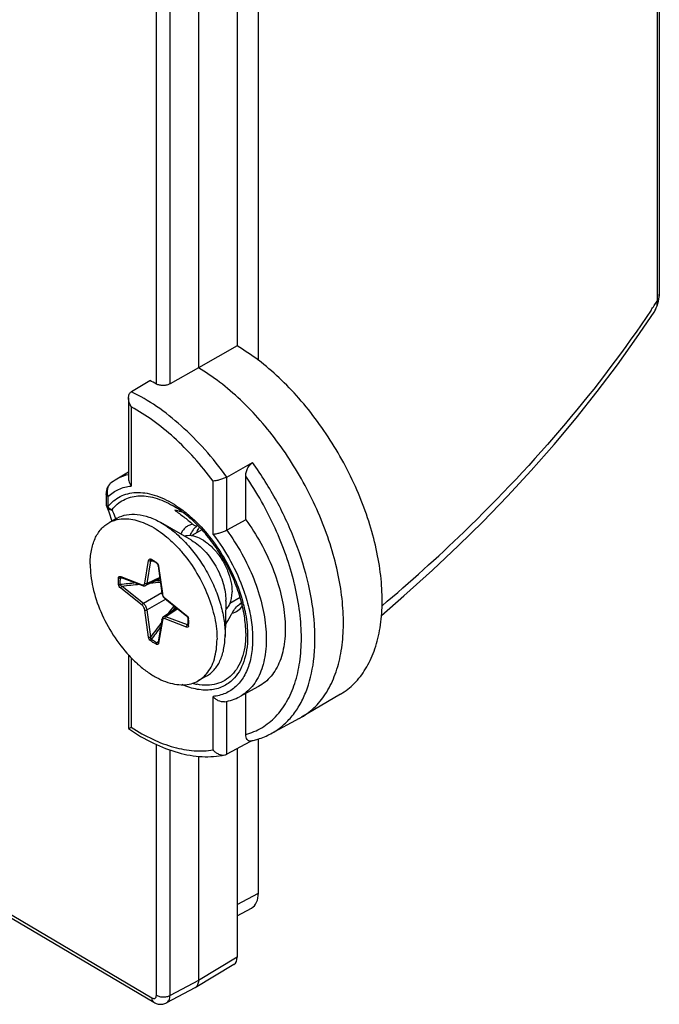
# Model space of a CAD drawing. Units: millimetres. Extents: x 300 to 372, y 2 to 132.
# Drawn here: x 352 to 372, y 2 to 32 of the extents above; entities that cross this region are included whole.
import ezdxf

# ---------------------------------------------------------------- set-up
doc = ezdxf.new("R2010")
doc.units = ezdxf.units.MM
doc.header["$LTSCALE"] = 16.335
doc.layers.get('0').update_dxf_attribs({"linetype": 'CONTINUOUS'})
for name, color, linetype in [('ASSI', 7, 'CONTINUOUS'), ('DRAFT', 7, 'CONTINUOUS'), ('RACCORDO', 7, 'CONTINUOUS')]:
    doc.layers.add(name, color=color, linetype=linetype)

msp = doc.modelspace()

# ---------------------------------------------------------------- linework, layer by layer
at = {"color": 7, "linetype": 'CONTINUOUS'}
for p, q in [((354.941, 16.778), (354.691, 16.637)), ((357.235, 16.095), (356.294, 16.639)), ((357.558, 16.417), (357.244, 16.24)), ((358.737, 14.327), (358.421, 14.148)), ((358.295, 14.217), (358.273, 13.131)), ((358.273, 13.131), (358.273, 13.183)), ((357.692, 11.901), (357.442, 11.759))]:
    msp.add_line(p, q, dxfattribs=at)
at = {"color": 250, "linetype": 'CONTINUOUS'}
msp.add_line((358.295, 14.217), (358.295, 14.245), dxfattribs=at)
at = {"color": 7, "linetype": 'CONTINUOUS'}
for centre, radius, start, end in [((355.162, 15.775), 0.983, 102.6072, 105.5563), ((356.924, 12.631), 1.017, 316.4957, 319.8173)]:
    msp.add_arc(centre, radius, start, end, dxfattribs=at)
for points, knots in [([(354.692, 16.637), (354.708, 16.646), (354.774, 16.681), (354.845, 16.707), (354.899, 16.722)], [0, 0, 0, 0, 0.248643, 1, 1, 1, 1]), ([(354.941, 16.778), (355.031, 16.829), (355.236, 16.901), (355.577, 16.908), (355.939, 16.82), (356.175, 16.707), (356.294, 16.639)], [0, 0, 0, 0, 0.217876, 0.45104, 0.710174, 1, 1, 1, 1]), ([(354.948, 16.735), (355.023, 16.752), (355.182, 16.768), (355.429, 16.744), (355.687, 16.672), (356.052, 16.51), (356.405, 16.265), (356.735, 15.959), (357.063, 15.596), (357.423, 15.082), (357.754, 14.411), (357.935, 13.827), (358.01, 13.37), (358.023, 13.149), (358.023, 13.042)], [0, 0, 0, 0, 0.043507, 0.090079, 0.140452, 0.195004, 0.316148, 0.382176, 0.45095, 0.593513, 0.737012, 0.87457, 0.939206, 1, 1, 1, 1]), ([(354.11, 15.354), (354.11, 15.497), (354.131, 15.768), (354.24, 16.141), (354.398, 16.396), (354.557, 16.551), (354.646, 16.611), (354.692, 16.637)], [0, 0, 0, 0, 0.290543, 0.550456, 0.78288, 0.89249, 1, 1, 1, 1]), ([(356.294, 16.639), (356.429, 16.56), (356.697, 16.373), (357.064, 16.026), (357.403, 15.616), (357.701, 15.157), (357.947, 14.667), (358.13, 14.165), (358.244, 13.669), (358.273, 13.34), (358.273, 13.183)], [0, 0, 0, 0, 0.113242, 0.235899, 0.365377, 0.498538, 0.63185, 0.761936, 0.885677, 1, 1, 1, 1]), ([(357.008, 16.227), (357.079, 16.249), (357.245, 16.257), (357.496, 16.172), (357.748, 16.006), (357.986, 15.769), (358.194, 15.481), (358.356, 15.16), (358.459, 14.831), (358.487, 14.608), (358.487, 14.502)], [0, 0, 0, 0, 0.088457, 0.191558, 0.311787, 0.446454, 0.589746, 0.734556, 0.873684, 1, 1, 1, 1]), ([(354.11, 15.354), (354.11, 15.239), (354.125, 15), (354.212, 14.504), (354.421, 13.875), (354.8, 13.163), (355.208, 12.63), (355.575, 12.267), (355.857, 12.041), (356.143, 11.86), (356.428, 11.729), (356.707, 11.651), (356.973, 11.627), (357.222, 11.66), (357.373, 11.72), (357.441, 11.759)], [0, 0, 0, 0, 0.06247, 0.129122, 0.271098, 0.418498, 0.562997, 0.63169, 0.696807, 0.757722, 0.814064, 0.865779, 0.913306, 0.957555, 1, 1, 1, 1]), ([(358.292, 13.956), (358.324, 13.985), (358.383, 14.055), (358.443, 14.185), (358.48, 14.337), (358.487, 14.446), (358.487, 14.502)], [0, 0, 0, 0, 0.217981, 0.454744, 0.715308, 1, 1, 1, 1]), ([(357.692, 11.901), (357.737, 11.926), (357.823, 11.984), (357.978, 12.133), (358.133, 12.377), (358.244, 12.734), (358.27, 12.994), (358.273, 13.131)], [0, 0, 0, 0, 0.108176, 0.218355, 0.451305, 0.710672, 1, 1, 1, 1]), ([(357.701, 11.975), (357.754, 12.039), (357.851, 12.185), (357.951, 12.44), (358.011, 12.73), (358.023, 12.935), (358.023, 13.042)], [0, 0, 0, 0, 0.220348, 0.458867, 0.718796, 1, 1, 1, 1]), ([(357.441, 11.759), (357.461, 11.77), (357.541, 11.819), (357.613, 11.88), (357.661, 11.931)], [0, 0, 0, 0, 0.248027, 1, 1, 1, 1])]:
    msp.add_open_spline(points, degree=3, knots=knots, dxfattribs=at)
at = {"color": 250, "linetype": 'CONTINUOUS'}
msp.add_open_spline([(357.235, 16.095), (357.385, 16.008), (357.67, 15.767), (358.002, 15.31), (358.196, 14.866), (358.279, 14.505), (358.295, 14.329), (358.295, 14.245)], degree=3, knots=[0, 0, 0, 0, 0.23564, 0.498158, 0.761665, 0.885689, 1, 1, 1, 1], dxfattribs=at)
at = {"layer": 'ASSI', "color": 7, "linetype": 'CONTINUOUS'}
for p, q in [((359.302, 21.646), (359.302, 75.282)), ((371.668, 61.315), (371.668, 23.683)), ((359.302, 5.211), (359.302, 9.964)), ((358.645, 4.512), (359.086, 4.749))]:
    msp.add_line(p, q, dxfattribs=at)
at = {"layer": 'ASSI', "color": 250, "linetype": 'CONTINUOUS'}
for p, q in [((371.6, 61.107), (371.6, 23.475)), ((358.645, 4.858), (359.302, 5.211))]:
    msp.add_line(p, q, dxfattribs=at)
at = {"layer": 'ASSI', "color": 7, "linetype": 'CONTINUOUS'}
for points in [[(365.476, 15.93), (366.224, 16.668), (366.985, 17.454), (367.719, 18.248), (368.425, 19.051), (369.103, 19.862), (369.753, 20.681), (370.375, 21.507), (370.969, 22.341), (371.504, 23.136)], [(363.099, 13.779), (363.791, 14.376), (364.669, 15.168), (365.476, 15.93)]]:
    msp.add_lwpolyline(points, dxfattribs=at)
at = {"layer": 'ASSI', "color": 250, "linetype": 'CONTINUOUS'}
for centre, radius, start, end in [((341.277, 43.334), 36.248, 326.2496, 326.7785), ((330.412, 52.852), 50.726, 310.1432, 313.974)]:
    msp.add_arc(centre, radius, start, end, dxfattribs=at)
at = {"layer": 'ASSI', "color": 7, "linetype": 'CONTINUOUS'}
msp.add_arc((370.668, 23.683), 1, 326.7873, 0.0107, dxfattribs=at)
msp.add_ellipse((358.594, 5.62), major_axis=(-0.5, 0.866), ratio=0.577156, start_param=-3.15904, end_param=-2.356395, dxfattribs=at)
at = {"layer": 'ASSI', "color": 250, "linetype": 'CONTINUOUS'}
for points, knots in [([(371.6, 23.475), (371.601, 23.414), (371.586, 23.295), (371.536, 23.184), (371.504, 23.136)], [0, 0, 0, 0, 0.509424, 1, 1, 1, 1]), ([(371.668, 23.683), (371.668, 23.647), (371.655, 23.573), (371.621, 23.506), (371.6, 23.475)], [0, 0, 0, 0, 0.484672, 1, 1, 1, 1]), ([(371.416, 23.196), (370.604, 21.982), (368.791, 19.592), (366.735, 17.411), (365.633, 16.347)], [0, 0, 0, 0, 0.487948, 1, 1, 1, 1])]:
    msp.add_open_spline(points, degree=3, knots=knots, dxfattribs=at)
at = {"layer": 'DRAFT', "color": 7, "linetype": 'CONTINUOUS'}
for p, q in [((357.45, 74.747), (357.45, 21.415)), ((358.645, 46.485), (358.645, 22.089)), ((358.645, 22.089), (357.45, 21.415)), ((355.293, 18.198), (354.932, 17.984)), ((359.303, 11.582), (358.72, 11.269)), ((361.834, 11.349), (360.633, 10.637)), ((360.556, 10.594), (359.683, 10.126))]:
    msp.add_line(p, q, dxfattribs=at)
msp.add_arc((359.57, 12.431), 2.085, 298.2087, 300.643, dxfattribs=at)
for points, knots in [([(361.834, 11.349), (361.989, 11.441), (362.281, 11.67), (362.631, 12.125), (362.891, 12.681), (363.058, 13.324), (363.131, 14.041), (363.107, 14.817), (362.989, 15.637), (362.779, 16.482), (362.482, 17.336), (362.103, 18.18), (361.651, 18.996), (361.135, 19.767), (360.566, 20.476), (359.958, 21.109), (359.321, 21.652), (358.872, 21.956), (358.645, 22.089)], [0, 0, 0, 0, 0.042448, 0.08684, 0.134598, 0.186613, 0.243254, 0.304458, 0.369819, 0.438678, 0.510191, 0.583387, 0.657219, 0.730612, 0.802511, 0.871929, 0.93799, 1, 1, 1, 1]), ([(360.633, 10.637), (360.788, 10.729), (361.081, 10.959), (361.432, 11.415), (361.694, 11.972), (361.862, 12.616), (361.935, 13.334), (361.913, 14.112), (361.796, 14.933), (361.587, 15.781), (361.289, 16.637), (360.911, 17.483), (360.459, 18.302), (359.943, 19.077), (359.375, 19.79), (358.765, 20.426), (358.127, 20.973), (357.677, 21.281), (357.45, 21.415)], [0, 0, 0, 0, 0.042443, 0.086824, 0.134558, 0.186537, 0.243132, 0.304282, 0.369588, 0.438395, 0.509866, 0.583034, 0.656857, 0.730266, 0.802209, 0.8717, 0.937862, 1, 1, 1, 1]), ([(356.982, 16.948), (356.96, 16.956), (356.875, 16.986), (356.787, 17.008), (356.721, 17.019)], [0, 0, 0, 0, 0.259417, 1, 1, 1, 1]), ([(358.908, 16.73), (359.079, 16.499), (359.389, 16.013), (359.755, 15.242), (360.008, 14.457), (360.137, 13.696), (360.134, 13.094), (360.058, 12.66), (359.97, 12.372), (359.849, 12.117), (359.697, 11.897), (359.516, 11.715), (359.376, 11.621), (359.303, 11.582)], [0, 0, 0, 0, 0.151515, 0.302714, 0.448581, 0.584643, 0.707589, 0.763706, 0.816241, 0.865486, 0.911973, 0.95648, 1, 1, 1, 1]), ([(357.48, 16.501), (357.47, 16.489), (357.432, 16.433), (357.403, 16.37), (357.387, 16.321)], [0, 0, 0, 0, 0.238953, 1, 1, 1, 1])]:
    msp.add_open_spline(points, degree=3, knots=knots, dxfattribs=at)
at = {"layer": 'RACCORDO', "color": 250, "linetype": 'CONTINUOUS'}
for p, q in [((356.153, 20.914), (356.153, 75.111)), ((356.573, 20.92), (356.573, 74.941)), ((371.6, 61.107), (371.6, 23.475)), ((355.379, 20.207), (355.379, 17.767)), ((358.322, 16.405), (358.322, 18.046)), ((357.902, 16.274), (357.902, 17.92)), ((354.66, 17.446), (354.66, 17.126)), ((355.796, 14.773), (355.912, 15.473)), ((355.864, 14.765), (355.98, 15.465)), ((355.98, 15.465), (356.043, 15.46)), ((356.221, 15.291), (356.337, 14.453)), ((355.034, 14.93), (355.096, 14.941)), ((355.053, 14.977), (355.711, 14.724)), ((356.256, 14.947), (355.864, 14.765)), ((355.711, 14.092), (355.053, 14.617)), ((355.751, 14.148), (355.093, 14.672)), ((356.321, 14.47), (355.751, 14.148)), ((356.422, 14.304), (357.08, 13.779)), ((356.44, 14.274), (355.864, 13.949)), ((356.811, 13.978), (356.449, 13.735)), ((355.912, 13.105), (355.796, 13.943)), ((355.98, 13.111), (355.864, 13.949)), ((357.08, 13.419), (356.422, 13.672)), ((357.108, 13.482), (356.449, 13.735)), ((356.337, 13.623), (356.221, 12.923)), ((357.108, 13.482), (357.135, 13.535)), ((356.171, 12.93), (356.211, 12.977)), ((355.379, 12.469), (355.379, 10.324)), ((357.902, 9.629), (357.902, 11.275)), ((358.322, 9.493), (358.322, 11.125)), ((356.153, 2.058), (356.153, 9.793)), ((356.573, 2.053), (356.573, 9.624)), ((347.381, 7.078), (356.013, 1.977)), ((358.645, 4.858), (359.302, 5.211)), ((358.645, 3.236), (357.45, 2.514)), ((357.45, 2.514), (356.573, 2.053))]:
    msp.add_line(p, q, dxfattribs=at)
at = {"layer": 'RACCORDO', "color": 7, "linetype": 'CONTINUOUS'}
for p, q in [((371.668, 61.315), (371.668, 23.683)), ((359.302, 21.646), (359.302, 45.014)), ((357.45, 21.415), (356.573, 20.92)), ((355.946, 21.019), (355.38, 20.677)), ((355.293, 20.488), (355.293, 17.984)), ((358.322, 18.046), (359.122, 18.49)), ((358.908, 16.73), (358.908, 18.075)), ((354.722, 17.833), (354.722, 17.833)), ((354.603, 17.526), (354.603, 17.206)), ((354.621, 17.123), (354.621, 17.123)), ((358.908, 16.73), (358.322, 16.405)), ((355.991, 15.488), (355.991, 15.488)), ((356.207, 15.304), (356.323, 14.467)), ((355.071, 14.951), (355.729, 14.697)), ((356.262, 14.904), (355.82, 14.698)), ((356.426, 14.285), (357.085, 13.76)), ((356.778, 14.005), (356.371, 13.731)), ((358.783, 14.163), (358.731, 14.128)), ((356.323, 13.652), (356.207, 12.951)), ((357.132, 13.48), (357.132, 13.48)), ((357.132, 13.48), (357.132, 13.478)), ((358.911, 13.226), (358.91, 13.167)), ((355.293, 12.556), (355.293, 10.285)), ((358.908, 10.102), (358.908, 11.37)), ((359.033, 9.873), (358.322, 9.493)), ((359.099, 9.908), (359.033, 9.873)), ((359.302, 5.211), (359.302, 9.964)), ((357.45, 9.43), (357.45, 2.514)), ((358.645, 9.666), (358.645, 3.236)), ((347.291, 7.032), (356.075, 1.84)), ((358.645, 4.512), (359.086, 4.749)), ((358.546, 3.009), (357.351, 2.287)), ((357.342, 2.282), (356.464, 1.821)), ((357.351, 2.287), (357.342, 2.282))]:
    msp.add_line(p, q, dxfattribs=at)
for points in [[(365.476, 15.93), (366.224, 16.668), (366.985, 17.454), (367.719, 18.248), (368.425, 19.051), (369.103, 19.862), (369.753, 20.681), (370.375, 21.507), (370.969, 22.341), (371.504, 23.136)], [(354.722, 17.833), (354.718, 17.83), (354.703, 17.815), (354.688, 17.798), (354.674, 17.779), (354.661, 17.758), (354.649, 17.737), (354.639, 17.714), (354.629, 17.689), (354.621, 17.664), (354.615, 17.637), (354.61, 17.61), (354.606, 17.583), (354.604, 17.555), (354.603, 17.526)], [(354.621, 17.123), (354.644, 17.071), (354.683, 16.976), (354.718, 16.878), (354.749, 16.778), (354.775, 16.684)], [(363.099, 13.779), (363.791, 14.376), (364.669, 15.168), (365.476, 15.93)], [(355.989, 15.489), (355.989, 15.489), (355.989, 15.489), (355.99, 15.488), (355.991, 15.488)], [(356.163, 15.386), (356.165, 15.384), (356.171, 15.38), (356.177, 15.373), (356.183, 15.364), (356.19, 15.354), (356.195, 15.344), (356.2, 15.333), (356.203, 15.321), (356.206, 15.308), (356.207, 15.305)], [(355.063, 14.953), (355.063, 14.953), (355.064, 14.953), (355.065, 14.953), (355.066, 14.952), (355.068, 14.952), (355.07, 14.951)], [(355.729, 14.697), (355.74, 14.694), (355.753, 14.69), (355.767, 14.689), (355.779, 14.688), (355.792, 14.689), (355.804, 14.692), (355.815, 14.696), (355.82, 14.698)], [(356.323, 14.467), (356.324, 14.459), (356.33, 14.432), (356.339, 14.406), (356.351, 14.38), (356.365, 14.355), (356.381, 14.331), (356.399, 14.31), (356.419, 14.291), (356.426, 14.285)], [(356.371, 13.731), (356.365, 13.727), (356.355, 13.718), (356.346, 13.708), (356.338, 13.696), (356.332, 13.683), (356.327, 13.668), (356.323, 13.652)], [(357.085, 13.76), (357.088, 13.758), (357.098, 13.748), (357.107, 13.738), (357.114, 13.727), (357.121, 13.716), (357.126, 13.704), (357.13, 13.694), (357.132, 13.685), (357.132, 13.681)], [(357.132, 13.478), (357.132, 13.477), (357.132, 13.477), (357.132, 13.477)], [(356.207, 12.951), (356.207, 12.949), (356.206, 12.947), (356.206, 12.945), (356.205, 12.945)], [(356.205, 12.945), (356.205, 12.944), (356.205, 12.943), (356.205, 12.943), (356.205, 12.944)], [(356.075, 1.84), (356.108, 1.822), (356.142, 1.807), (356.177, 1.795), (356.212, 1.787), (356.248, 1.781), (356.283, 1.779), (356.317, 1.78), (356.351, 1.783), (356.383, 1.79), (356.415, 1.8), (356.444, 1.812), (356.464, 1.821)]]:
    msp.add_lwpolyline(points, dxfattribs=at)
at = {"layer": 'RACCORDO', "color": 250, "linetype": 'CONTINUOUS'}
for centre, radius, start, end in [((341.277, 43.334), 36.248, 326.2496, 326.7785), ((355.079, 17.601), 0.447, 195.1367, 196.8512), ((355.073, 17.599), 0.441, 196.8453, 200.3871), ((354.75, 17.279), 0.178, 236.7621, 239.4343), ((352.404, 15.858), 2.658, 20.9954, 26.3807), ((354.987, 14.45), 3.244, 57.9871, 58.4657), ((352.516, 15.903), 2.537, 19.693, 20.9438), ((357.645, 16.151), 0.447, 117.8795, 119.5495), ((330.412, 52.852), 50.726, 310.1432, 313.974), ((355.39, 14.326), 1.324, 60.7645, 63.6668), ((355.337, 14.23), 1.433, 58.9582, 60.7874), ((355.281, 14.137), 1.543, 55.4555, 58.9509), ((356.098, 15.325), 0.101, 50.4487, 55.4277), ((356.054, 15.268), 0.168, 7.908, 10.7515), ((356.361, 14.833), 1.33, 175.8227, 178.6471), ((371.273, -137.583), 153.173, 95.9037, 96.08583), ((377.296, -189.712), 205.587, 96.0464, 96.20006), ((355.746, 14.814), 0.097, 248.8817, 254.8023), ((362.891, -52.397), 67.518, 95.62112, 95.8878), ((359.82, -24.194), 39.207, 95.1951, 95.4114), ((352.081, 12.739), 8.571, 13.3094, 13.7606), ((353.499, 12.674), 5.666, 19.181, 19.3644), ((304.538, 52.655), 64.882, 323.24968, 323.50746), ((326.192, 36.282), 37.793, 323.7409, 323.9359), ((358.554, 14.54), 0.448, 293.2126, 300.9854), ((354.149, 12.927), 4.838, 14.3925, 14.9728), ((357.047, 13.657), 0.0994, 3.9208, 7.4149), ((192.281, 136.849), 205.204, 322.91474, 323.06533), ((233.534, 105.221), 153.285, 323.02831, 323.20648), ((357.106, 13.452), 0.0393, 322.2785, 327.6276), ((355.505, 13.553), 1.645, 3.0394, 3.8749), ((355.832, 13.552), 1.318, 355.7933, 356.7163), ((355.567, 13.556), 1.583, 1.3327, 3.0452), ((355.719, 13.558), 1.431, 356.7682, 0.4631), ((355.63, 13.557), 1.52, 0.4477, 1.327), ((356.169, 12.923), 0.0505, 323.5405, 329.7931), ((356.162, 12.927), 0.0579, 329.797, 335.5971), ((357.738, 13.406), 1.785, 254.5713, 259.2971)]:
    msp.add_arc(centre, radius, start, end, dxfattribs=at)
at = {"layer": 'RACCORDO', "color": 7, "linetype": 'CONTINUOUS'}
for centre, radius, start, end in [((370.668, 23.683), 1, 326.7873, 0.0107), ((353.64, 16.193), 5.349, 61.9762, 64.4585), ((355.686, 16.713), 1.478, 120.6808, 130.72), ((354.803, 17.206), 0.2, 179.9855, 204.605), ((358.55, 12.306), 2.46, 282.2808, 282.8881), ((358.554, 12.288), 2.442, 282.8876, 283.9467)]:
    msp.add_arc(centre, radius, start, end, dxfattribs=at)
for centre, major_axis, ratio, start_param, end_param in [((358.594, 5.62), (-0.5, 0.866), 0.577156, -3.15904, -2.356395), ((358.296, 3.443), (-0.246, 0.436), 0.570402, -3.124449, -2.350649)]:
    msp.add_ellipse(centre, major_axis=major_axis, ratio=ratio, start_param=start_param, end_param=end_param, dxfattribs=at)
at = {"layer": 'RACCORDO', "color": 250, "linetype": 'CONTINUOUS'}
for points, knots in [([(371.6, 23.475), (371.601, 23.414), (371.586, 23.295), (371.536, 23.184), (371.504, 23.136)], [0, 0, 0, 0, 0.509424, 1, 1, 1, 1]), ([(371.668, 23.683), (371.668, 23.647), (371.655, 23.573), (371.621, 23.506), (371.6, 23.475)], [0, 0, 0, 0, 0.484672, 1, 1, 1, 1]), ([(371.416, 23.196), (370.604, 21.982), (368.791, 19.592), (366.735, 17.411), (365.633, 16.347)], [0, 0, 0, 0, 0.487948, 1, 1, 1, 1]), ([(358.322, 18.046), (358.112, 18.339), (357.672, 18.892), (356.947, 19.626), (356.188, 20.23), (355.649, 20.548), (355.38, 20.677)], [0, 0, 0, 0, 0.271174, 0.531017, 0.775053, 1, 1, 1, 1]), ([(357.902, 17.92), (357.719, 18.167), (357.338, 18.636), (356.716, 19.265), (356.067, 19.795), (355.609, 20.084), (355.379, 20.207)], [0, 0, 0, 0, 0.268905, 0.52747, 0.77209, 1, 1, 1, 1]), ([(359.683, 10.126), (359.802, 10.189), (360.029, 10.342), (360.325, 10.636), (360.574, 10.992), (360.847, 11.56), (361.002, 12.219), (361.053, 12.929), (361.034, 13.725), (360.867, 14.778), (360.47, 16.054), (359.89, 17.313), (359.395, 18.109), (359.122, 18.49)], [0, 0, 0, 0, 0.043641, 0.088245, 0.134782, 0.184021, 0.292282, 0.351901, 0.41505, 0.55078, 0.696478, 0.847844, 1, 1, 1, 1]), ([(354.932, 17.984), (354.96, 18.001), (355.074, 18.063), (355.198, 18.106), (355.293, 18.129)], [0, 0, 0, 0, 0.248302, 1, 1, 1, 1]), ([(360.406, 14.778), (360.336, 15.063), (360.164, 15.636), (359.711, 16.762), (359.256, 17.568), (358.908, 18.075)], [0, 0, 0, 0, 0.242375, 0.492457, 1, 1, 1, 1]), ([(354.722, 17.833), (354.678, 17.795), (354.637, 17.705), (354.629, 17.582), (354.639, 17.516), (354.647, 17.484)], [0, 0, 0, 0, 0.46947, 0.733438, 1, 1, 1, 1]), ([(354.66, 17.446), (354.708, 17.491), (354.812, 17.575), (354.986, 17.671), (355.177, 17.738), (355.31, 17.761), (355.379, 17.767)], [0, 0, 0, 0, 0.248541, 0.494893, 0.74386, 1, 1, 1, 1]), ([(354.66, 17.446), (354.644, 17.455), (354.616, 17.477), (354.603, 17.511), (354.603, 17.526)], [0, 0, 0, 0, 0.549823, 1, 1, 1, 1]), ([(354.66, 17.126), (354.711, 17.192), (354.827, 17.314), (355.036, 17.453), (355.272, 17.542), (355.531, 17.578), (355.807, 17.562), (356.207, 17.47), (356.497, 17.33), (356.684, 17.215)], [0, 0, 0, 0, 0.113456, 0.223876, 0.334956, 0.450345, 0.573014, 0.70502, 1, 1, 1, 1]), ([(354.786, 17.039), (354.834, 17.101), (354.941, 17.214), (355.133, 17.345), (355.351, 17.431), (355.589, 17.47), (355.844, 17.462), (356.212, 17.387), (356.481, 17.266), (356.655, 17.165)], [0, 0, 0, 0, 0.114425, 0.225785, 0.337562, 0.453256, 0.575767, 0.707169, 1, 1, 1, 1]), ([(354.603, 17.206), (354.603, 17.192), (354.614, 17.16), (354.638, 17.139), (354.653, 17.13)], [0, 0, 0, 0, 0.45466, 1, 1, 1, 1]), ([(354.621, 17.123), (354.627, 17.109), (354.645, 17.083), (354.699, 17.045), (354.752, 17.036), (354.786, 17.039)], [0, 0, 0, 0, 0.232913, 0.475116, 1, 1, 1, 1]), ([(354.66, 17.126), (354.668, 17.115), (354.702, 17.077), (354.749, 17.049), (354.786, 17.039)], [0, 0, 0, 0, 0.251574, 1, 1, 1, 1]), ([(356.707, 17.201), (356.748, 17.175), (356.916, 17.065), (357.074, 16.94), (357.188, 16.84)], [0, 0, 0, 0, 0.241424, 1, 1, 1, 1]), ([(357.188, 16.84), (357.38, 16.673), (357.743, 16.294), (358.204, 15.647), (358.575, 14.935), (358.754, 14.431), (358.822, 14.177)], [0, 0, 0, 0, 0.241098, 0.494763, 0.751128, 1, 1, 1, 1]), ([(357.266, 16.593), (357.228, 16.584), (357.152, 16.557), (357.051, 16.49), (356.966, 16.398), (356.923, 16.325), (356.905, 16.286)], [0, 0, 0, 0, 0.243928, 0.486017, 0.735387, 1, 1, 1, 1]), ([(357.425, 16.54), (357.399, 16.525), (357.348, 16.49), (357.26, 16.396), (357.214, 16.307), (357.192, 16.244)], [0, 0, 0, 0, 0.235813, 0.477915, 1, 1, 1, 1]), ([(358.322, 16.405), (358.493, 16.174), (358.803, 15.69), (359.169, 14.921), (359.422, 14.138), (359.551, 13.379), (359.548, 12.778), (359.473, 12.345), (359.385, 12.058), (359.265, 11.803), (359.113, 11.583), (358.932, 11.402), (358.793, 11.308), (358.72, 11.269)], [0, 0, 0, 0, 0.151464, 0.302655, 0.448537, 0.584627, 0.707602, 0.763727, 0.816268, 0.865512, 0.911993, 0.956491, 1, 1, 1, 1]), ([(357.902, 16.274), (358.104, 16.015), (358.465, 15.463), (358.736, 14.862), (358.844, 14.553)], [0, 0, 0, 0, 0.501032, 1, 1, 1, 1]), ([(355.912, 15.473), (355.914, 15.488), (355.924, 15.512), (355.955, 15.521), (355.97, 15.516), (355.977, 15.513)], [0, 0, 0, 0, 0.49647, 0.726188, 1, 1, 1, 1]), ([(355.977, 15.513), (355.978, 15.507), (355.98, 15.497), (355.987, 15.49), (355.991, 15.488)], [0, 0, 0, 0, 0.543812, 1, 1, 1, 1]), ([(355.912, 15.473), (355.926, 15.462), (355.952, 15.456), (355.975, 15.463), (355.98, 15.465)], [0, 0, 0, 0, 0.760307, 1, 1, 1, 1]), ([(355.98, 15.465), (355.98, 15.468), (355.979, 15.474), (355.979, 15.481), (355.982, 15.488), (355.987, 15.489), (355.989, 15.489)], [0, 0, 0, 0, 0.317616, 0.574213, 0.779882, 1, 1, 1, 1]), ([(356.155, 15.407), (356.155, 15.403), (356.155, 15.395), (356.16, 15.388), (356.163, 15.386)], [0, 0, 0, 0, 0.555622, 1, 1, 1, 1]), ([(356.162, 15.402), (356.167, 15.398), (356.186, 15.38), (356.2, 15.356), (356.208, 15.338)], [0, 0, 0, 0, 0.23805, 1, 1, 1, 1]), ([(356.221, 15.291), (356.219, 15.292), (356.213, 15.294), (356.207, 15.3), (356.207, 15.304)], [0, 0, 0, 0, 0.307026, 1, 1, 1, 1]), ([(356.208, 15.338), (356.209, 15.335), (356.214, 15.322), (356.217, 15.309), (356.219, 15.299)], [0, 0, 0, 0, 0.257356, 1, 1, 1, 1]), ([(354.986, 14.732), (354.985, 14.75), (354.982, 14.819), (354.983, 14.889), (354.986, 14.94)], [0, 0, 0, 0, 0.257806, 1, 1, 1, 1]), ([(354.986, 14.94), (354.987, 14.949), (354.991, 14.964), (355.013, 14.986), (355.039, 14.983), (355.053, 14.977)], [0, 0, 0, 0, 0.27569, 0.506219, 1, 1, 1, 1]), ([(354.986, 14.94), (354.989, 14.938), (355.004, 14.93), (355.022, 14.928), (355.034, 14.93)], [0, 0, 0, 0, 0.233342, 1, 1, 1, 1]), ([(355.034, 14.93), (355.035, 14.936), (355.044, 14.948), (355.057, 14.952), (355.064, 14.953)], [0, 0, 0, 0, 0.48716, 1, 1, 1, 1]), ([(355.053, 14.977), (355.054, 14.971), (355.057, 14.961), (355.066, 14.953), (355.07, 14.951)], [0, 0, 0, 0, 0.539325, 1, 1, 1, 1]), ([(355.053, 14.617), (355.035, 14.631), (355.005, 14.666), (354.988, 14.71), (354.986, 14.732)], [0, 0, 0, 0, 0.500909, 1, 1, 1, 1]), ([(354.986, 14.732), (354.993, 14.729), (355.009, 14.725), (355.026, 14.726), (355.034, 14.728)], [0, 0, 0, 0, 0.470478, 1, 1, 1, 1]), ([(355.034, 14.728), (355.034, 14.739), (355.031, 14.785), (355.03, 14.83), (355.031, 14.864)], [0, 0, 0, 0, 0.255039, 1, 1, 1, 1]), ([(355.093, 14.672), (355.08, 14.678), (355.061, 14.689), (355.042, 14.709), (355.035, 14.721), (355.034, 14.728)], [0, 0, 0, 0, 0.508765, 0.764571, 1, 1, 1, 1]), ([(355.053, 14.617), (355.055, 14.628), (355.066, 14.649), (355.082, 14.666), (355.093, 14.672)], [0, 0, 0, 0, 0.48415, 1, 1, 1, 1]), ([(355.711, 14.724), (355.712, 14.718), (355.715, 14.707), (355.724, 14.699), (355.729, 14.697)], [0, 0, 0, 0, 0.539374, 1, 1, 1, 1]), ([(355.721, 14.721), (355.73, 14.718), (355.749, 14.716), (355.767, 14.724), (355.774, 14.729)], [0, 0, 0, 0, 0.527811, 1, 1, 1, 1]), ([(355.774, 14.729), (355.777, 14.732), (355.782, 14.737), (355.785, 14.743), (355.786, 14.744)], [0, 0, 0, 0, 0.741295, 1, 1, 1, 1]), ([(355.786, 14.744), (355.787, 14.745), (355.79, 14.751), (355.792, 14.757), (355.794, 14.762)], [0, 0, 0, 0, 0.239861, 1, 1, 1, 1]), ([(355.796, 14.773), (355.81, 14.762), (355.836, 14.756), (355.859, 14.762), (355.864, 14.765)], [0, 0, 0, 0, 0.760307, 1, 1, 1, 1]), ([(355.82, 14.698), (355.832, 14.703), (355.853, 14.723), (355.862, 14.75), (355.864, 14.765)], [0, 0, 0, 0, 0.461425, 1, 1, 1, 1]), ([(358.908, 10.102), (359.082, 10.15), (359.42, 10.292), (359.854, 10.642), (360.199, 11.113), (360.447, 11.688), (360.595, 12.354), (360.642, 13.094), (360.588, 13.892), (360.487, 14.435), (360.422, 14.712)], [0, 0, 0, 0, 0.101204, 0.20285, 0.309689, 0.425382, 0.552086, 0.690528, 0.840272, 1, 1, 1, 1]), ([(356.337, 14.453), (356.335, 14.454), (356.329, 14.457), (356.324, 14.462), (356.323, 14.467)], [0, 0, 0, 0, 0.307026, 1, 1, 1, 1]), ([(356.337, 14.453), (356.337, 14.451), (356.338, 14.443), (356.34, 14.434), (356.342, 14.428)], [0, 0, 0, 0, 0.243447, 1, 1, 1, 1]), ([(356.342, 14.428), (356.343, 14.423), (356.349, 14.404), (356.357, 14.386), (356.365, 14.373)], [0, 0, 0, 0, 0.243933, 1, 1, 1, 1]), ([(356.365, 14.373), (356.369, 14.366), (356.384, 14.34), (356.404, 14.318), (356.422, 14.304)], [0, 0, 0, 0, 0.260574, 1, 1, 1, 1]), ([(356.422, 14.304), (356.421, 14.302), (356.421, 14.295), (356.423, 14.288), (356.426, 14.285)], [0, 0, 0, 0, 0.305864, 1, 1, 1, 1]), ([(358.85, 14.536), (358.92, 14.336), (359.033, 13.94), (359.124, 13.353), (359.129, 12.805), (359.046, 12.314), (358.876, 11.897), (358.621, 11.57), (358.287, 11.351), (358.031, 11.288), (357.902, 11.275)], [0, 0, 0, 0, 0.163186, 0.316438, 0.457169, 0.584077, 0.697693, 0.80096, 0.899394, 1, 1, 1, 1]), ([(355.711, 14.092), (355.713, 14.103), (355.724, 14.125), (355.741, 14.142), (355.751, 14.148)], [0, 0, 0, 0, 0.48415, 1, 1, 1, 1]), ([(355.796, 13.943), (355.792, 13.972), (355.771, 14.027), (355.734, 14.074), (355.711, 14.092)], [0, 0, 0, 0, 0.500502, 1, 1, 1, 1]), ([(355.864, 13.949), (355.859, 13.987), (355.83, 14.061), (355.781, 14.123), (355.751, 14.148)], [0, 0, 0, 0, 0.500506, 1, 1, 1, 1]), ([(358.49, 13.847), (358.553, 13.862), (358.677, 13.917), (358.769, 14.016), (358.806, 14.072)], [0, 0, 0, 0, 0.493274, 1, 1, 1, 1]), ([(358.835, 14.13), (358.854, 14.053), (358.923, 13.756), (358.961, 13.452), (358.967, 13.227)], [0, 0, 0, 0, 0.261335, 1, 1, 1, 1]), ([(355.796, 13.943), (355.806, 13.939), (355.83, 13.938), (355.854, 13.943), (355.864, 13.949)], [0, 0, 0, 0, 0.483388, 1, 1, 1, 1]), ([(356.422, 13.672), (356.413, 13.676), (356.395, 13.68), (356.369, 13.675), (356.349, 13.658), (356.342, 13.642), (356.339, 13.634)], [0, 0, 0, 0, 0.272536, 0.509572, 0.740804, 1, 1, 1, 1]), ([(356.449, 13.735), (356.436, 13.74), (356.409, 13.746), (356.381, 13.738), (356.371, 13.731)], [0, 0, 0, 0, 0.537438, 1, 1, 1, 1]), ([(356.422, 13.672), (356.419, 13.69), (356.427, 13.716), (356.445, 13.732), (356.449, 13.735)], [0, 0, 0, 0, 0.760596, 1, 1, 1, 1]), ([(357.08, 13.779), (357.08, 13.777), (357.079, 13.771), (357.081, 13.763), (357.085, 13.76)], [0, 0, 0, 0, 0.305864, 1, 1, 1, 1]), ([(357.08, 13.779), (357.085, 13.775), (357.106, 13.756), (357.123, 13.733), (357.132, 13.713)], [0, 0, 0, 0, 0.236524, 1, 1, 1, 1]), ([(357.132, 13.713), (357.134, 13.71), (357.14, 13.696), (357.144, 13.681), (357.146, 13.67)], [0, 0, 0, 0, 0.260451, 1, 1, 1, 1]), ([(357.146, 13.664), (357.143, 13.666), (357.136, 13.67), (357.132, 13.677), (357.132, 13.681)], [0, 0, 0, 0, 0.556699, 1, 1, 1, 1]), ([(356.337, 13.623), (356.332, 13.627), (356.325, 13.635), (356.322, 13.647), (356.323, 13.652)], [0, 0, 0, 0, 0.539809, 1, 1, 1, 1]), ([(357.08, 13.419), (357.077, 13.437), (357.086, 13.462), (357.103, 13.479), (357.108, 13.482)], [0, 0, 0, 0, 0.760596, 1, 1, 1, 1]), ([(357.137, 13.428), (357.134, 13.424), (357.126, 13.418), (357.106, 13.411), (357.09, 13.415), (357.08, 13.419)], [0, 0, 0, 0, 0.234054, 0.468045, 1, 1, 1, 1]), ([(357.132, 13.477), (357.131, 13.475), (357.128, 13.472), (357.121, 13.472), (357.114, 13.476), (357.11, 13.48), (357.108, 13.482)], [0, 0, 0, 0, 0.220507, 0.42682, 0.683063, 1, 1, 1, 1]), ([(357.146, 13.456), (357.142, 13.459), (357.135, 13.465), (357.132, 13.475), (357.132, 13.48)], [0, 0, 0, 0, 0.544443, 1, 1, 1, 1]), ([(357.146, 13.456), (357.146, 13.453), (357.145, 13.445), (357.142, 13.436), (357.139, 13.431)], [0, 0, 0, 0, 0.274092, 1, 1, 1, 1]), ([(355.912, 13.105), (355.923, 13.101), (355.947, 13.1), (355.97, 13.105), (355.98, 13.111)], [0, 0, 0, 0, 0.483388, 1, 1, 1, 1]), ([(355.977, 12.989), (355.959, 13.002), (355.93, 13.039), (355.915, 13.083), (355.912, 13.105)], [0, 0, 0, 0, 0.49777, 1, 1, 1, 1]), ([(355.998, 13.033), (355.993, 13.037), (355.985, 13.049), (355.978, 13.075), (355.978, 13.097), (355.98, 13.111)], [0, 0, 0, 0, 0.234467, 0.490177, 1, 1, 1, 1]), ([(358.91, 13.167), (358.908, 13.042), (358.888, 12.802), (358.806, 12.465), (358.673, 12.175), (358.493, 11.937), (358.268, 11.761), (358.004, 11.652), (357.71, 11.613), (357.509, 11.632), (357.407, 11.652)], [0, 0, 0, 0, 0.151147, 0.28961, 0.416346, 0.533782, 0.645891, 0.757723, 0.874386, 1, 1, 1, 1]), ([(358.967, 13.227), (358.97, 13.088), (358.96, 12.82), (358.888, 12.442), (358.758, 12.113), (358.631, 11.927), (358.56, 11.847)], [0, 0, 0, 0, 0.284341, 0.544593, 0.781812, 1, 1, 1, 1]), ([(355.977, 12.989), (355.978, 12.992), (355.981, 13.008), (355.989, 13.023), (355.998, 13.033)], [0, 0, 0, 0, 0.224382, 1, 1, 1, 1]), ([(356.155, 12.884), (356.14, 12.891), (356.079, 12.923), (356.02, 12.959), (355.977, 12.989)], [0, 0, 0, 0, 0.242145, 1, 1, 1, 1]), ([(356.171, 12.93), (356.156, 12.938), (356.097, 12.968), (356.04, 13.004), (355.998, 13.033)], [0, 0, 0, 0, 0.242145, 1, 1, 1, 1]), ([(356.155, 12.884), (356.155, 12.887), (356.156, 12.904), (356.163, 12.92), (356.171, 12.93)], [0, 0, 0, 0, 0.233987, 1, 1, 1, 1]), ([(356.209, 12.893), (356.206, 12.89), (356.2, 12.883), (356.181, 12.875), (356.165, 12.879), (356.155, 12.884)], [0, 0, 0, 0, 0.235499, 0.466841, 1, 1, 1, 1]), ([(356.205, 12.944), (356.201, 12.939), (356.191, 12.93), (356.177, 12.928), (356.171, 12.93)], [0, 0, 0, 0, 0.513406, 1, 1, 1, 1]), ([(356.221, 12.923), (356.216, 12.926), (356.208, 12.935), (356.206, 12.946), (356.207, 12.951)], [0, 0, 0, 0, 0.539769, 1, 1, 1, 1]), ([(356.221, 12.923), (356.22, 12.921), (356.219, 12.914), (356.217, 12.908), (356.215, 12.903)], [0, 0, 0, 0, 0.262278, 1, 1, 1, 1]), ([(358.56, 11.847), (358.515, 11.797), (358.416, 11.705), (358.247, 11.595), (358.06, 11.519), (357.784, 11.46), (357.398, 11.478), (357.1, 11.575), (356.949, 11.641)], [0, 0, 0, 0, 0.116492, 0.2309, 0.345772, 0.46361, 0.715789, 1, 1, 1, 1]), ([(355.379, 10.324), (355.591, 10.186), (356.015, 9.946), (356.669, 9.698), (357.3, 9.581), (357.71, 9.596), (357.902, 9.629)], [0, 0, 0, 0, 0.284106, 0.544416, 0.781806, 1, 1, 1, 1]), ([(356.013, 1.977), (356.029, 1.968), (356.055, 1.957), (356.09, 1.958), (356.113, 1.966), (356.131, 1.981), (356.149, 2.011), (356.153, 2.039), (356.153, 2.058)], [0, 0, 0, 0, 0.273581, 0.38998, 0.498636, 0.607538, 0.724587, 1, 1, 1, 1]), ([(356.013, 1.977), (356.013, 1.962), (356.015, 1.933), (356.027, 1.894), (356.047, 1.862), (356.065, 1.846), (356.075, 1.84)], [0, 0, 0, 0, 0.288218, 0.547386, 0.781076, 1, 1, 1, 1]), ([(356.153, 2.058), (356.182, 2.041), (356.251, 2.015), (356.361, 2.002), (356.473, 2.012), (356.543, 2.036), (356.573, 2.053)], [0, 0, 0, 0, 0.235676, 0.497454, 0.760613, 1, 1, 1, 1]), ([(356.464, 1.821), (356.481, 1.83), (356.513, 1.855), (356.548, 1.91), (356.569, 1.977), (356.573, 2.027), (356.573, 2.053)], [0, 0, 0, 0, 0.216003, 0.448193, 0.708054, 1, 1, 1, 1])]:
    msp.add_open_spline(points, degree=3, knots=knots, dxfattribs=at)
at = {"layer": 'RACCORDO', "color": 7, "linetype": 'CONTINUOUS'}
for points, knots in [([(355.293, 20.488), (355.293, 20.507), (355.296, 20.545), (355.311, 20.599), (355.338, 20.645), (355.365, 20.669), (355.38, 20.677)], [0, 0, 0, 0, 0.264474, 0.518624, 0.762522, 1, 1, 1, 1]), ([(356.573, 20.92), (356.543, 20.903), (356.473, 20.878), (356.362, 20.865), (356.252, 20.876), (356.183, 20.898), (356.153, 20.914)], [0, 0, 0, 0, 0.241366, 0.505695, 0.767307, 1, 1, 1, 1]), ([(355.379, 20.207), (355.353, 20.25), (355.312, 20.341), (355.293, 20.44), (355.293, 20.488)], [0, 0, 0, 0, 0.508811, 1, 1, 1, 1]), ([(358.908, 18.075), (358.908, 18.113), (358.918, 18.192), (358.959, 18.308), (359.025, 18.414), (359.088, 18.471), (359.122, 18.49)], [0, 0, 0, 0, 0.232562, 0.489198, 0.755296, 1, 1, 1, 1]), ([(355.293, 17.984), (355.293, 17.966), (355.302, 17.887), (355.341, 17.814), (355.379, 17.767)], [0, 0, 0, 0, 0.236066, 1, 1, 1, 1]), ([(358.322, 18.046), (358.288, 18.027), (358.216, 17.994), (358.105, 17.957), (357.999, 17.931), (357.932, 17.921), (357.902, 17.92)], [0, 0, 0, 0, 0.261359, 0.540939, 0.795869, 1, 1, 1, 1]), ([(358.911, 13.225), (358.911, 13.403), (358.878, 13.776), (358.747, 14.34), (358.537, 14.914), (358.256, 15.475), (357.915, 16.001), (357.527, 16.47), (357.11, 16.864), (356.807, 17.077), (356.655, 17.165)], [0, 0, 0, 0, 0.113365, 0.236889, 0.367488, 0.501619, 0.635531, 0.765488, 0.887983, 1, 1, 1, 1]), ([(356.721, 17.019), (356.816, 16.953), (357.003, 16.818), (357.182, 16.672), (357.266, 16.593)], [0, 0, 0, 0, 0.497546, 1, 1, 1, 1]), ([(357.266, 16.593), (357.287, 16.574), (357.34, 16.542), (357.403, 16.542), (357.433, 16.55)], [0, 0, 0, 0, 0.482232, 1, 1, 1, 1]), ([(358.322, 16.405), (358.288, 16.386), (358.215, 16.353), (358.104, 16.314), (357.998, 16.287), (357.932, 16.276), (357.902, 16.274)], [0, 0, 0, 0, 0.262366, 0.542528, 0.796997, 1, 1, 1, 1]), ([(356.163, 15.386), (356.149, 15.396), (356.093, 15.433), (356.035, 15.466), (355.991, 15.488)], [0, 0, 0, 0, 0.258555, 1, 1, 1, 1]), ([(358.49, 13.847), (358.52, 13.902), (358.59, 14.006), (358.68, 14.094), (358.731, 14.128)], [0, 0, 0, 0, 0.508588, 1, 1, 1, 1]), ([(357.132, 13.48), (357.133, 13.496), (357.137, 13.563), (357.136, 13.63), (357.132, 13.681)], [0, 0, 0, 0, 0.241565, 1, 1, 1, 1]), ([(358.28, 13.476), (358.333, 13.568), (358.404, 13.692), (358.473, 13.816), (358.49, 13.847)], [0, 0, 0, 0, 0.750378, 1, 1, 1, 1]), ([(358.258, 11.112), (358.193, 11.101), (358.087, 11.125), (357.973, 11.198), (357.923, 11.248), (357.902, 11.275)], [0, 0, 0, 0, 0.48594, 0.744295, 1, 1, 1, 1]), ([(358.258, 11.112), (358.339, 11.126), (358.498, 11.166), (358.649, 11.231), (358.72, 11.269)], [0, 0, 0, 0, 0.502613, 1, 1, 1, 1]), ([(355.293, 10.285), (355.294, 10.284), (355.297, 10.285), (355.302, 10.287), (355.31, 10.29), (355.319, 10.294), (355.332, 10.3), (355.352, 10.31), (355.367, 10.318), (355.379, 10.324)], [0, 0, 0, 0, 0.025929, 0.084004, 0.172468, 0.289079, 0.43177, 0.598811, 1, 1, 1, 1]), ([(355.293, 10.285), (355.537, 10.117), (356.028, 9.826), (356.794, 9.526), (357.546, 9.392), (358.037, 9.424), (358.267, 9.473)], [0, 0, 0, 0, 0.280608, 0.539168, 0.777421, 1, 1, 1, 1]), ([(359.073, 9.902), (359.061, 9.899), (359.036, 9.897), (359.001, 9.905), (358.971, 9.922), (358.939, 9.958), (358.913, 10.019), (358.908, 10.073), (358.908, 10.102)], [0, 0, 0, 0, 0.126087, 0.241121, 0.352209, 0.46571, 0.713867, 1, 1, 1, 1]), ([(359.143, 9.918), (359.19, 9.93), (359.376, 9.982), (359.556, 10.058), (359.683, 10.126)], [0, 0, 0, 0, 0.252012, 1, 1, 1, 1]), ([(357.902, 9.629), (357.924, 9.601), (357.975, 9.552), (358.093, 9.48), (358.201, 9.459), (358.267, 9.473)], [0, 0, 0, 0, 0.255819, 0.51481, 1, 1, 1, 1]), ([(358.267, 9.473), (358.272, 9.474), (358.291, 9.479), (358.309, 9.486), (358.322, 9.493)], [0, 0, 0, 0, 0.256612, 1, 1, 1, 1]), ([(357.45, 2.514), (357.45, 2.489), (357.446, 2.441), (357.428, 2.376), (357.396, 2.323), (357.366, 2.297), (357.351, 2.287)], [0, 0, 0, 0, 0.290516, 0.550363, 0.783441, 1, 1, 1, 1])]:
    msp.add_open_spline(points, degree=3, knots=knots, dxfattribs=at)
at = {"layer": 'RACCORDO', "color": 250, "linetype": 'CONTINUOUS'}
for points in [[(355.794, 14.762), (355.795, 14.766), (355.795, 14.769), (355.796, 14.773)], [(356.339, 13.634), (356.338, 13.63), (356.337, 13.627), (356.337, 13.623)]]:
    msp.add_open_spline(points, degree=3, dxfattribs=at)

doc.saveas('drawing.dxf')
